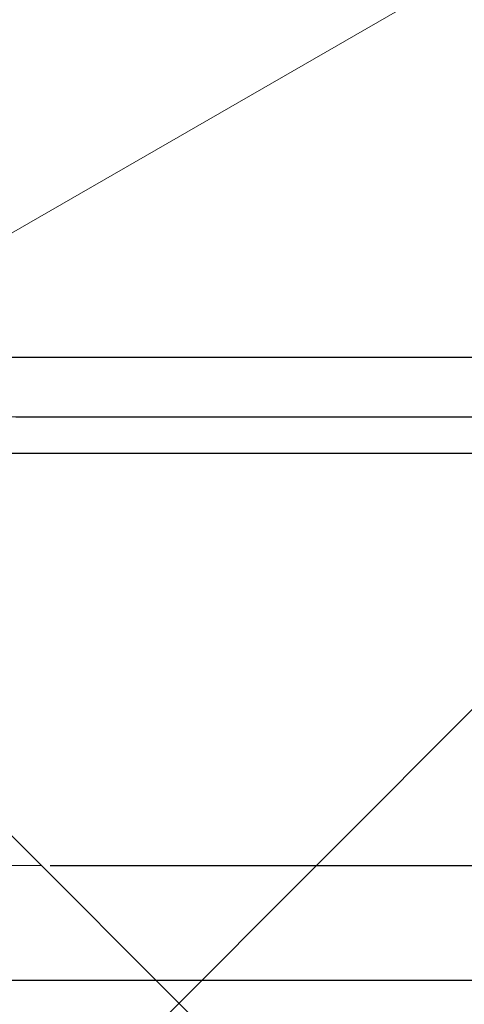
# Model space of a CAD drawing. Extents: x 0 to 1386, y 0 to 2238.
# Drawn here: x 1081 to 1129, y 1211 to 1319 of the extents above; entities that cross this region are included whole.
import ezdxf

# ---------------------------------------------------------------- set-up
doc = ezdxf.new("R2010")
doc.units = 0
doc.linetypes.add('YCENTER_1', pattern=[13, 10, -1, 1, -1])
for name, color, linetype in [('YKK_13', 4, 'CONTINUOUS'), ('YKK_D', 6, 'CONTINUOUS'), ('YSS_K', 3, 'CONTINUOUS')]:
    doc.layers.add(name, color=color, linetype=linetype)

msp = doc.modelspace()

# ---------------------------------------------------------------- linework, layer by layer
at = {"layer": 'YKK_13', "color": 4, "linetype": 'YCENTER_1', "lineweight": 13, "ltscale": 1.2}
for p, q in [((997.87, 1275.46), (1081.93, 1275.46)), ((998.87, 1226.46), (1082.94, 1226.46))]:
    msp.add_line(p, q, dxfattribs=at)
at = {"layer": 'YKK_D', "color": 6, "linetype": 'Continuous'}
for p, q in [((1038.72, 1281.96), (1204.02, 1281.96)), ((1038.72, 1281.96), (1204.02, 1281.96)), ((1080.22, 1275.46), (1204.02, 1275.46)), ((1081.02, 1275.46), (1204.02, 1275.46)), ((1083.94, 1226.46), (1204.02, 1226.46)), ((1083.94, 1226.46), (1204.02, 1226.46)), ((1003.52, 1213.96), (1224.02, 1213.96)), ((1003.52, 1213.96), (1204.02, 1213.96))]:
    msp.add_line(p, q, dxfattribs=at)
at = {"layer": 'YSS_K', "color": 3, "linetype": 'Continuous', "lineweight": 13, "ltscale": 1.5}
for p, q in [((1038.02, 1271.46), (1143.03, 1331.96)), ((1038.02, 1151.46), (1158.02, 1271.46)), ((1038.02, 1271.46), (1158.02, 1151.46))]:
    msp.add_line(p, q, dxfattribs=at)
at = {"layer": 'YSS_K', "color": 3, "linetype": 'Continuous', "lineweight": 30, "ltscale": 1.5}
for p in [(1143.03, 1271.46), (1158.02, 1271.46)]:
    msp.add_line(p, (1038.02, 1271.46), dxfattribs=at)

doc.saveas('drawing.dxf')
